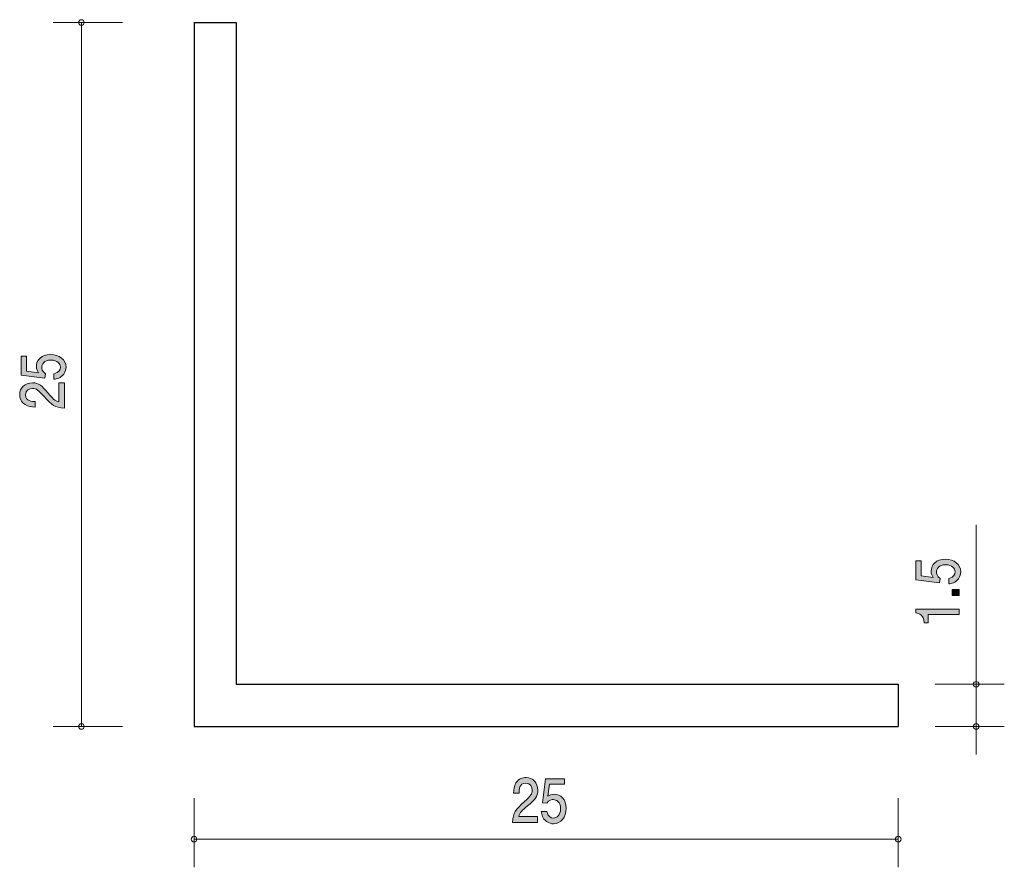
# Model space of a CAD drawing. Units: inches. Extents: x 73.5 to 108.4, y -143.4 to -113.3.
import ezdxf

# ---------------------------------------------------------------- set-up
doc = ezdxf.new("R2010")
doc.units = ezdxf.units.IN
doc.header["$MEASUREMENT"] = 0
doc.layers.add('_U+30EC_U+30A4_U+30E4_U+30FC 1', color=7, linetype='Continuous')

# ---------------------------------------------------------------- blocks, each defined once
blk = doc.blocks.new('block 2')
at = {"layer": '_U+30EC_U+30A4_U+30E4_U+30FC 1', "true_color": 0x221814}
h = blk.add_hatch(color=179, dxfattribs=at)
h.dxf.hatch_style = 2
edge = h.paths.add_edge_path()
edge.add_spline(control_points=[(106.9, -132.947), (106.9, -133.014), (106.883, -133.103), (106.82, -133.19), (106.71, -133.34), (106.579, -133.359), (106.471, -133.375), (106.471, -133.375), (106.471, -133.183), (106.471, -133.183), (106.669, -133.135), (106.699, -133.025), (106.699, -132.945), (106.699, -132.824), (106.6, -132.693), (106.367, -132.693), (106.111, -132.693), (106.041, -132.848), (106.041, -132.952), (106.041, -132.98), (106.041, -133.103), (106.17, -133.179), (106.17, -133.179), (106.151, -133.331), (106.151, -133.331), (106.151, -133.331), (105.305, -133.227), (105.305, -133.227), (105.305, -133.227), (105.305, -132.553), (105.305, -132.553), (105.305, -132.553), (105.5, -132.553), (105.5, -132.553), (105.5, -132.553), (105.5, -133.086), (105.5, -133.086), (105.5, -133.086), (105.923, -133.143), (105.923, -133.143), (105.889, -133.09), (105.848, -133.018), (105.848, -132.916), (105.848, -132.696), (106.035, -132.491), (106.348, -132.491), (106.665, -132.491), (106.9, -132.685), (106.9, -132.947)], knot_values=[0, 0, 0, 0, 1, 1, 1, 2, 2, 2, 3, 3, 3, 4, 4, 4, 5, 5, 5, 6, 6, 6, 7, 7, 7, 8, 8, 8, 9, 9, 9, 10, 10, 10, 11, 11, 11, 12, 12, 12, 13, 13, 13, 14, 14, 14, 15, 15, 15, 16, 16, 16, 16], degree=3, periodic=1)
h = blk.add_hatch(color=179, dxfattribs=at)
h.dxf.hatch_style = 2
h.paths.add_polyline_path([(106.849, -133.785), (106.597, -133.785), (106.597, -133.567), (106.849, -133.567)])
h = blk.add_hatch(color=179, dxfattribs=at)
h.dxf.hatch_style = 2
edge = h.paths.add_edge_path()
edge.add_spline(control_points=[(106.849, -134.463), (106.849, -134.463), (105.745, -134.463), (105.745, -134.463), (105.745, -134.463), (105.745, -134.749), (105.745, -134.749), (105.745, -134.749), (105.597, -134.749), (105.597, -134.749), (105.582, -134.462), (105.419, -134.421), (105.305, -134.396), (105.305, -134.396), (105.305, -134.269), (105.305, -134.269), (105.305, -134.269), (106.849, -134.269), (106.849, -134.269), (106.849, -134.269), (106.849, -134.463), (106.849, -134.463)], knot_values=[0, 0, 0, 0, 1, 1, 1, 2, 2, 2, 3, 3, 3, 4, 4, 4, 5, 5, 5, 6, 6, 6, 7, 7, 7, 7], degree=3, periodic=1)
at = {"layer": '_U+30EC_U+30A4_U+30E4_U+30FC 1', "lineweight": 0}
blk.add_lwpolyline([(106.849, -133.785), (106.597, -133.785), (106.597, -133.567), (106.849, -133.567), (106.849, -133.785)], dxfattribs=at)
for points, knots in [([(106.9, -132.947), (106.9, -133.014), (106.883, -133.103), (106.82, -133.19), (106.71, -133.34), (106.579, -133.359), (106.471, -133.375), (106.471, -133.375), (106.471, -133.183), (106.471, -133.183), (106.669, -133.135), (106.699, -133.025), (106.699, -132.945), (106.699, -132.824), (106.6, -132.693), (106.367, -132.693), (106.111, -132.693), (106.041, -132.848), (106.041, -132.952), (106.041, -132.98), (106.041, -133.103), (106.17, -133.179), (106.17, -133.179), (106.151, -133.331), (106.151, -133.331), (106.151, -133.331), (105.305, -133.227), (105.305, -133.227), (105.305, -133.227), (105.305, -132.553), (105.305, -132.553), (105.305, -132.553), (105.5, -132.553), (105.5, -132.553), (105.5, -132.553), (105.5, -133.086), (105.5, -133.086), (105.5, -133.086), (105.923, -133.143), (105.923, -133.143), (105.889, -133.09), (105.848, -133.018), (105.848, -132.916), (105.848, -132.696), (106.035, -132.491), (106.348, -132.491), (106.665, -132.491), (106.9, -132.685), (106.9, -132.947)], [0, 0, 0, 0, 1, 1, 1, 2, 2, 2, 3, 3, 3, 4, 4, 4, 5, 5, 5, 6, 6, 6, 7, 7, 7, 8, 8, 8, 9, 9, 9, 10, 10, 10, 11, 11, 11, 12, 12, 12, 13, 13, 13, 14, 14, 14, 15, 15, 15, 16, 16, 16, 16]), ([(106.849, -134.463), (106.849, -134.463), (105.745, -134.463), (105.745, -134.463), (105.745, -134.463), (105.745, -134.749), (105.745, -134.749), (105.745, -134.749), (105.597, -134.749), (105.597, -134.749), (105.582, -134.462), (105.419, -134.421), (105.305, -134.396), (105.305, -134.396), (105.305, -134.269), (105.305, -134.269), (105.305, -134.269), (106.849, -134.269), (106.849, -134.269), (106.849, -134.269), (106.849, -134.463), (106.849, -134.463)], [0, 0, 0, 0, 1, 1, 1, 2, 2, 2, 3, 3, 3, 4, 4, 4, 5, 5, 5, 6, 6, 6, 7, 7, 7, 7])]:
    blk.add_open_spline(points, degree=3, knots=knots, dxfattribs=at)
blk = doc.blocks.new('block 3')
at = {"layer": '_U+30EC_U+30A4_U+30E4_U+30FC 1', "true_color": 0x221814}
h = blk.add_hatch(color=179, dxfattribs=at)
h.dxf.hatch_style = 2
edge = h.paths.add_edge_path()
edge.add_spline(control_points=[(91.517, -141.257), (91.329, -141.416), (91.248, -141.49), (91.206, -141.634), (91.206, -141.634), (91.879, -141.634), (91.879, -141.634), (91.879, -141.634), (91.879, -141.839), (91.879, -141.839), (91.879, -141.839), (90.99, -141.839), (90.99, -141.839), (91.018, -141.481), (91.074, -141.403), (91.407, -141.105), (91.629, -140.906), (91.685, -140.838), (91.685, -140.701), (91.685, -140.582), (91.623, -140.451), (91.453, -140.451), (91.228, -140.451), (91.221, -140.682), (91.217, -140.798), (91.217, -140.798), (91.023, -140.798), (91.023, -140.798), (91.031, -140.671), (91.04, -140.559), (91.109, -140.441), (91.204, -140.28), (91.365, -140.246), (91.466, -140.246), (91.706, -140.246), (91.885, -140.43), (91.885, -140.703), (91.885, -140.932), (91.784, -141.031), (91.517, -141.257)], knot_values=[0, 0, 0, 0, 1, 1, 1, 2, 2, 2, 3, 3, 3, 4, 4, 4, 5, 5, 5, 6, 6, 6, 7, 7, 7, 8, 8, 8, 9, 9, 9, 10, 10, 10, 11, 11, 11, 12, 12, 12, 13, 13, 13, 13], degree=3, periodic=1)
h = blk.add_hatch(color=179, dxfattribs=at)
h.dxf.hatch_style = 2
edge = h.paths.add_edge_path()
edge.add_spline(control_points=[(92.437, -141.89), (92.37, -141.89), (92.282, -141.873), (92.194, -141.809), (92.044, -141.7), (92.026, -141.568), (92.009, -141.46), (92.009, -141.46), (92.201, -141.46), (92.201, -141.46), (92.249, -141.659), (92.359, -141.689), (92.439, -141.689), (92.56, -141.689), (92.692, -141.589), (92.692, -141.357), (92.692, -141.101), (92.536, -141.031), (92.432, -141.031), (92.404, -141.031), (92.282, -141.031), (92.205, -141.16), (92.205, -141.16), (92.053, -141.141), (92.053, -141.141), (92.053, -141.141), (92.157, -140.295), (92.157, -140.295), (92.157, -140.295), (92.831, -140.295), (92.831, -140.295), (92.831, -140.295), (92.831, -140.489), (92.831, -140.489), (92.831, -140.489), (92.298, -140.489), (92.298, -140.489), (92.298, -140.489), (92.242, -140.912), (92.242, -140.912), (92.295, -140.879), (92.366, -140.838), (92.468, -140.838), (92.688, -140.838), (92.893, -141.025), (92.893, -141.338), (92.893, -141.655), (92.699, -141.89), (92.437, -141.89)], knot_values=[0, 0, 0, 0, 1, 1, 1, 2, 2, 2, 3, 3, 3, 4, 4, 4, 5, 5, 5, 6, 6, 6, 7, 7, 7, 8, 8, 8, 9, 9, 9, 10, 10, 10, 11, 11, 11, 12, 12, 12, 13, 13, 13, 14, 14, 14, 15, 15, 15, 16, 16, 16, 16], degree=3, periodic=1)
at = {"layer": '_U+30EC_U+30A4_U+30E4_U+30FC 1', "lineweight": 0}
for points, knots in [([(91.517, -141.257), (91.329, -141.416), (91.248, -141.49), (91.206, -141.634), (91.206, -141.634), (91.879, -141.634), (91.879, -141.634), (91.879, -141.634), (91.879, -141.839), (91.879, -141.839), (91.879, -141.839), (90.99, -141.839), (90.99, -141.839), (91.018, -141.481), (91.074, -141.403), (91.407, -141.105), (91.629, -140.906), (91.685, -140.838), (91.685, -140.701), (91.685, -140.582), (91.623, -140.451), (91.453, -140.451), (91.228, -140.451), (91.221, -140.682), (91.217, -140.798), (91.217, -140.798), (91.023, -140.798), (91.023, -140.798), (91.031, -140.671), (91.04, -140.559), (91.109, -140.441), (91.204, -140.28), (91.365, -140.246), (91.466, -140.246), (91.706, -140.246), (91.885, -140.43), (91.885, -140.703), (91.885, -140.932), (91.784, -141.031), (91.517, -141.257)], [0, 0, 0, 0, 1, 1, 1, 2, 2, 2, 3, 3, 3, 4, 4, 4, 5, 5, 5, 6, 6, 6, 7, 7, 7, 8, 8, 8, 9, 9, 9, 10, 10, 10, 11, 11, 11, 12, 12, 12, 13, 13, 13, 13]), ([(92.437, -141.89), (92.37, -141.89), (92.282, -141.873), (92.194, -141.809), (92.044, -141.7), (92.026, -141.568), (92.009, -141.46), (92.009, -141.46), (92.201, -141.46), (92.201, -141.46), (92.249, -141.659), (92.359, -141.689), (92.439, -141.689), (92.56, -141.689), (92.692, -141.589), (92.692, -141.357), (92.692, -141.101), (92.536, -141.031), (92.432, -141.031), (92.404, -141.031), (92.282, -141.031), (92.205, -141.16), (92.205, -141.16), (92.053, -141.141), (92.053, -141.141), (92.053, -141.141), (92.157, -140.295), (92.157, -140.295), (92.157, -140.295), (92.831, -140.295), (92.831, -140.295), (92.831, -140.295), (92.831, -140.489), (92.831, -140.489), (92.831, -140.489), (92.298, -140.489), (92.298, -140.489), (92.298, -140.489), (92.242, -140.912), (92.242, -140.912), (92.295, -140.879), (92.366, -140.838), (92.468, -140.838), (92.688, -140.838), (92.893, -141.025), (92.893, -141.338), (92.893, -141.655), (92.699, -141.89), (92.437, -141.89)], [0, 0, 0, 0, 1, 1, 1, 2, 2, 2, 3, 3, 3, 4, 4, 4, 5, 5, 5, 6, 6, 6, 7, 7, 7, 8, 8, 8, 9, 9, 9, 10, 10, 10, 11, 11, 11, 12, 12, 12, 13, 13, 13, 14, 14, 14, 15, 15, 15, 16, 16, 16, 16])]:
    blk.add_open_spline(points, degree=3, knots=knots, dxfattribs=at)
blk = doc.blocks.new('block 4')
at = {"layer": '_U+30EC_U+30A4_U+30E4_U+30FC 1', "true_color": 0x221814}
h = blk.add_hatch(color=179, dxfattribs=at)
h.dxf.hatch_style = 2
edge = h.paths.add_edge_path()
edge.add_spline(control_points=[(75.135, -125.679), (75.135, -125.746), (75.118, -125.834), (75.054, -125.922), (74.944, -126.072), (74.813, -126.09), (74.705, -126.107), (74.705, -126.107), (74.705, -125.915), (74.705, -125.915), (74.904, -125.867), (74.934, -125.757), (74.934, -125.677), (74.934, -125.556), (74.834, -125.424), (74.601, -125.424), (74.346, -125.424), (74.276, -125.58), (74.276, -125.684), (74.276, -125.712), (74.276, -125.834), (74.405, -125.911), (74.405, -125.911), (74.386, -126.063), (74.386, -126.063), (74.386, -126.063), (73.54, -125.959), (73.54, -125.959), (73.54, -125.959), (73.54, -125.285), (73.54, -125.285), (73.54, -125.285), (73.734, -125.285), (73.734, -125.285), (73.734, -125.285), (73.734, -125.818), (73.734, -125.818), (73.734, -125.818), (74.157, -125.874), (74.157, -125.874), (74.123, -125.821), (74.083, -125.75), (74.083, -125.648), (74.083, -125.428), (74.269, -125.223), (74.582, -125.223), (74.9, -125.223), (75.135, -125.417), (75.135, -125.679)], knot_values=[0, 0, 0, 0, 1, 1, 1, 2, 2, 2, 3, 3, 3, 4, 4, 4, 5, 5, 5, 6, 6, 6, 7, 7, 7, 8, 8, 8, 9, 9, 9, 10, 10, 10, 11, 11, 11, 12, 12, 12, 13, 13, 13, 14, 14, 14, 15, 15, 15, 16, 16, 16, 16], degree=3, periodic=1)
h = blk.add_hatch(color=179, dxfattribs=at)
h.dxf.hatch_style = 2
edge = h.paths.add_edge_path()
edge.add_spline(control_points=[(74.502, -126.599), (74.661, -126.788), (74.735, -126.868), (74.879, -126.91), (74.879, -126.91), (74.879, -126.237), (74.879, -126.237), (74.879, -126.237), (75.084, -126.237), (75.084, -126.237), (75.084, -126.237), (75.084, -127.126), (75.084, -127.126), (74.726, -127.099), (74.648, -127.042), (74.35, -126.709), (74.151, -126.487), (74.083, -126.431), (73.946, -126.431), (73.827, -126.431), (73.696, -126.493), (73.696, -126.663), (73.696, -126.888), (73.927, -126.895), (74.043, -126.899), (74.043, -126.899), (74.043, -127.093), (74.043, -127.093), (73.916, -127.086), (73.804, -127.077), (73.685, -127.007), (73.525, -126.912), (73.491, -126.751), (73.491, -126.65), (73.491, -126.41), (73.675, -126.231), (73.948, -126.231), (74.176, -126.231), (74.276, -126.332), (74.502, -126.599)], knot_values=[0, 0, 0, 0, 1, 1, 1, 2, 2, 2, 3, 3, 3, 4, 4, 4, 5, 5, 5, 6, 6, 6, 7, 7, 7, 8, 8, 8, 9, 9, 9, 10, 10, 10, 11, 11, 11, 12, 12, 12, 13, 13, 13, 13], degree=3, periodic=1)
at = {"layer": '_U+30EC_U+30A4_U+30E4_U+30FC 1', "lineweight": 0}
for points, knots in [([(75.135, -125.679), (75.135, -125.746), (75.118, -125.834), (75.054, -125.922), (74.944, -126.072), (74.813, -126.09), (74.705, -126.107), (74.705, -126.107), (74.705, -125.915), (74.705, -125.915), (74.904, -125.867), (74.934, -125.757), (74.934, -125.677), (74.934, -125.556), (74.834, -125.424), (74.601, -125.424), (74.346, -125.424), (74.276, -125.58), (74.276, -125.684), (74.276, -125.712), (74.276, -125.834), (74.405, -125.911), (74.405, -125.911), (74.386, -126.063), (74.386, -126.063), (74.386, -126.063), (73.54, -125.959), (73.54, -125.959), (73.54, -125.959), (73.54, -125.285), (73.54, -125.285), (73.54, -125.285), (73.734, -125.285), (73.734, -125.285), (73.734, -125.285), (73.734, -125.818), (73.734, -125.818), (73.734, -125.818), (74.157, -125.874), (74.157, -125.874), (74.123, -125.821), (74.083, -125.75), (74.083, -125.648), (74.083, -125.428), (74.269, -125.223), (74.582, -125.223), (74.9, -125.223), (75.135, -125.417), (75.135, -125.679)], [0, 0, 0, 0, 1, 1, 1, 2, 2, 2, 3, 3, 3, 4, 4, 4, 5, 5, 5, 6, 6, 6, 7, 7, 7, 8, 8, 8, 9, 9, 9, 10, 10, 10, 11, 11, 11, 12, 12, 12, 13, 13, 13, 14, 14, 14, 15, 15, 15, 16, 16, 16, 16]), ([(74.502, -126.599), (74.661, -126.788), (74.735, -126.868), (74.879, -126.91), (74.879, -126.91), (74.879, -126.237), (74.879, -126.237), (74.879, -126.237), (75.084, -126.237), (75.084, -126.237), (75.084, -126.237), (75.084, -127.126), (75.084, -127.126), (74.726, -127.099), (74.648, -127.042), (74.35, -126.709), (74.151, -126.487), (74.083, -126.431), (73.946, -126.431), (73.827, -126.431), (73.696, -126.493), (73.696, -126.663), (73.696, -126.888), (73.927, -126.895), (74.043, -126.899), (74.043, -126.899), (74.043, -127.093), (74.043, -127.093), (73.916, -127.086), (73.804, -127.077), (73.685, -127.007), (73.525, -126.912), (73.491, -126.751), (73.491, -126.65), (73.491, -126.41), (73.675, -126.231), (73.948, -126.231), (74.176, -126.231), (74.276, -126.332), (74.502, -126.599)], [0, 0, 0, 0, 1, 1, 1, 2, 2, 2, 3, 3, 3, 4, 4, 4, 5, 5, 5, 6, 6, 6, 7, 7, 7, 8, 8, 8, 9, 9, 9, 10, 10, 10, 11, 11, 11, 12, 12, 12, 13, 13, 13, 13])]:
    blk.add_open_spline(points, degree=3, knots=knots, dxfattribs=at)

msp = doc.modelspace()

# ---------------------------------------------------------------- linework, layer by layer
at = {"layer": '_U+30EC_U+30A4_U+30E4_U+30FC 1', "color": 179, "lineweight": 9, "true_color": 0x221814}
for points in [[(77.141, -113.436), (74.681, -113.436)], [(75.68, -113.436), (75.68, -138.436)], [(107.446, -136.936), (107.446, -131.27)], [(105.986, -136.936), (108.446, -136.936)], [(107.446, -136.936), (107.446, -139.436)], [(77.141, -138.436), (74.681, -138.436)], [(105.986, -138.436), (108.446, -138.436)], [(79.68, -140.976), (79.68, -143.436)], [(104.681, -140.976), (104.681, -143.436)], [(79.68, -142.436), (104.681, -142.436)]]:
    msp.add_lwpolyline(points, dxfattribs=at)
at = {"layer": '_U+30EC_U+30A4_U+30E4_U+30FC 1', "color": 179, "lineweight": 25, "true_color": 0x221814}
for points in [[(79.68, -113.436), (79.68, -138.436)], [(79.68, -113.436), (81.18, -113.436)], [(81.18, -113.436), (81.18, -136.936)], [(81.18, -136.936), (104.681, -136.936)], [(104.681, -136.936), (104.681, -138.436)], [(79.68, -138.436), (104.681, -138.436)]]:
    msp.add_lwpolyline(points, dxfattribs=at)
at = {"layer": '_U+30EC_U+30A4_U+30E4_U+30FC 1', "color": 179, "lineweight": 9, "true_color": 0x221814}
for points in [[(75.781, -113.436), (75.781, -113.381), (75.736, -113.336), (75.68, -113.336), (75.625, -113.336), (75.581, -113.381), (75.581, -113.436), (75.581, -113.491), (75.625, -113.536), (75.68, -113.536), (75.736, -113.536), (75.781, -113.491), (75.781, -113.436)], [(107.546, -136.936), (107.546, -136.881), (107.501, -136.836), (107.446, -136.836), (107.391, -136.836), (107.346, -136.881), (107.346, -136.936), (107.346, -136.991), (107.391, -137.036), (107.446, -137.036), (107.501, -137.036), (107.546, -136.991), (107.546, -136.936)], [(75.781, -138.436), (75.781, -138.381), (75.736, -138.336), (75.68, -138.336), (75.625, -138.336), (75.581, -138.381), (75.581, -138.436), (75.581, -138.491), (75.625, -138.536), (75.68, -138.536), (75.736, -138.536), (75.781, -138.491), (75.781, -138.436)], [(107.546, -138.436), (107.546, -138.381), (107.501, -138.336), (107.446, -138.336), (107.391, -138.336), (107.346, -138.381), (107.346, -138.436), (107.346, -138.491), (107.391, -138.536), (107.446, -138.536), (107.501, -138.536), (107.546, -138.491), (107.546, -138.436)], [(79.78, -142.436), (79.78, -142.381), (79.736, -142.336), (79.68, -142.336), (79.625, -142.336), (79.58, -142.381), (79.58, -142.436), (79.58, -142.492), (79.625, -142.536), (79.68, -142.536), (79.736, -142.536), (79.78, -142.492), (79.78, -142.436)], [(104.781, -142.436), (104.781, -142.381), (104.736, -142.336), (104.681, -142.336), (104.625, -142.336), (104.581, -142.381), (104.581, -142.436), (104.581, -142.492), (104.625, -142.536), (104.681, -142.536), (104.736, -142.536), (104.781, -142.492), (104.781, -142.436)]]:
    msp.add_open_spline(points, degree=3, knots=[0, 0, 0, 0, 1, 1, 1, 2, 2, 2, 3, 3, 3, 4, 4, 4, 4], dxfattribs=at)

# ---------------------------------------------------------------- block references
at = {"layer": '_U+30EC_U+30A4_U+30E4_U+30FC 1'}
for name in ['block 4', 'block 2', 'block 3']:
    msp.add_blockref(name, (0, 0), dxfattribs=at)

doc.saveas('drawing.dxf')
